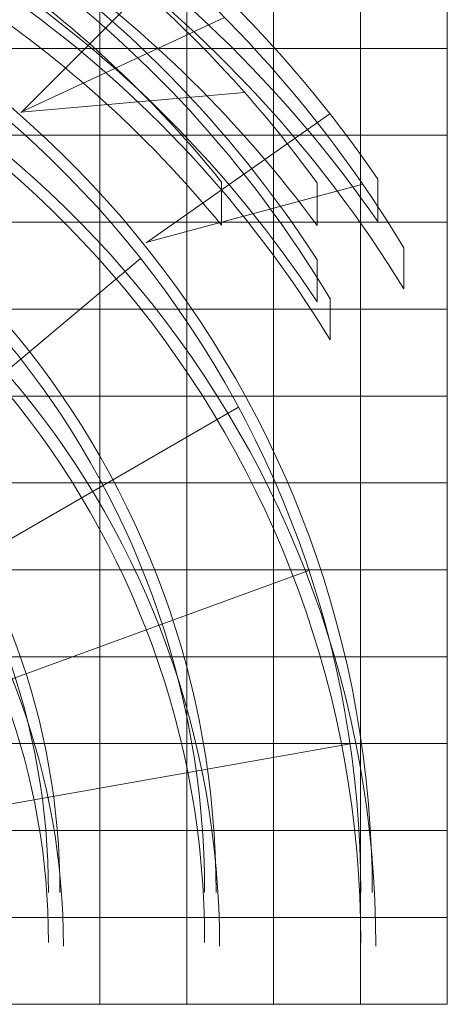
# Model space of a CAD drawing. Extents: x 14851 to 121160, y 4920 to 76159.
# Drawn here: x 111310 to 121160, y 7823 to 30484 of the extents above; entities that cross this region are included whole.
import ezdxf

# ---------------------------------------------------------------- set-up
doc = ezdxf.new("R2010")
doc.units = 0
doc.layers.add('表', color=7, linetype='Continuous', lineweight=13)
doc.layers.add('表(角度)', color=7, linetype='Continuous', lineweight=13)

msp = doc.modelspace()

# ---------------------------------------------------------------- linework, layer by layer
at = {"layer": '表'}
for p, q in [((113160, 7823), (113160, 41823)), ((115160, 7823), (115160, 41823)), ((117160, 7823), (117160, 41823)), ((119160, 7823), (119160, 41823)), ((121160, 7823), (121160, 41823)), ((97160, 29823), (121160, 29823)), ((97160, 27823), (121160, 27823)), ((97160, 25823), (121160, 25823)), ((97160, 23823), (121160, 23823)), ((97160, 21823), (121160, 21823)), ((97160, 19823), (121160, 19823)), ((97160, 17823), (121160, 17823)), ((97160, 15823), (121160, 15823)), ((97160, 13823), (121160, 13823)), ((97160, 11823), (121160, 11823)), ((97160, 9823), (121160, 9823)), ((97160, 7823), (121160, 7823))]:
    msp.add_line(p, q, dxfattribs=at)
at = {"layer": '表(角度)'}
for p, q in [((111344, 28346), (115001, 32003)), ((111340, 28352), (116027, 30537)), ((111338, 28359), (116490, 28810)), ((114222, 25350), (118458, 28316)), ((115960, 25751), (115960, 26745)), ((119560, 25840), (119560, 26817)), ((114219, 25356), (119214, 26695)), ((118160, 25745), (118160, 26726)), ((120160, 24287), (120160, 25234)), ((100307, 13419), (114096, 24989)), ((118160, 23989), (118160, 24958)), ((118460, 23116), (118460, 24062)), ((100761, 12566), (116349, 21566)), ((101059, 11648), (117974, 17804)), ((101194, 10691), (118920, 13817))]:
    msp.add_line(p, q, dxfattribs=at)
for centre, radius, start, end in [((95660, 10400), 28995, 34.4853, 79.1623), ((95660, 10400), 28641, 31.1943, 75.6761), ((95760, 9278), 28995, 34.8328, 79.1623), ((95760, 9289), 28641, 31.5784, 75.6761), ((95660, 10400), 26799, 32.9036, 79.4217), ((95660, 10400), 27799, 35.9644, 72.4716), ((95660, 10400), 26580, 30.9303, 77.2731), ((95760, 9278), 26799, 33.2951, 79.4217), ((95660, 10400), 26063, 38.8408, 75.3477), ((95760, 9282), 27799, 36.3139, 72.4716), ((95760, 9289), 26580, 31.3471, 77.2731), ((95760, 9282), 26063, 39.19, 75.3477), ((95660, 10400), 23772, 0, 79.1389), ((95660, 10400), 23510, 0, 79.3572), ((95741, 9163), 23772, 0, 79.1389), ((95660, 9246), 23510, 0, 79.3572), ((95660, 10400), 20174, 0, 78.8068), ((95660, 10400), 19911, 0, 79.0602), ((95660, 9246), 19911, 0, 79.0602), ((95741, 9163), 20174, 0, 78.8068), ((95660, 10400), 16577, 0, 78.3307), ((95660, 10400), 16314, 0, 78.6322), ((95741, 9163), 16577, 0, 78.3307), ((95660, 9246), 16314, 0, 78.6322)]:
    msp.add_arc(centre, radius, start, end, dxfattribs=at)

doc.saveas('drawing.dxf')
